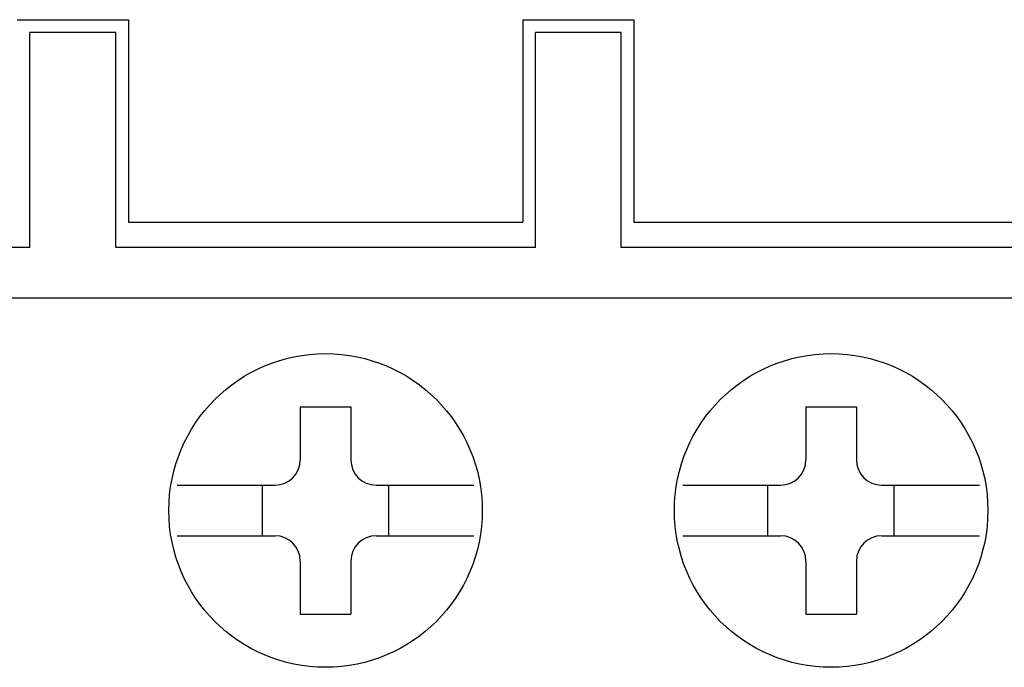
# Model space of a CAD drawing. Extents: x 369 to 640, y 26 to 349.
# Drawn here: x 412 to 432, y 234 to 247 of the extents above; entities that cross this region are included whole.
import ezdxf

# ---------------------------------------------------------------- set-up
doc = ezdxf.new("R2010")
doc.units = 0
doc.header["$LTSCALE"] = 6
doc.header["$MEASUREMENT"] = 0
doc.layers.get('0').update_dxf_attribs({"linetype": 'CONTINUOUS'})

msp = doc.modelspace()

# ---------------------------------------------------------------- linework, layer by layer
for p, q in [((412.371, 246.613), (414.571, 246.613)), ((414.571, 246.613), (414.571, 242.613)), ((422.371, 246.613), (424.571, 246.613)), ((422.371, 246.613), (422.371, 242.613)), ((424.571, 246.613), (424.571, 242.613)), ((414.321, 246.363), (412.621, 246.363)), ((412.621, 242.113), (412.621, 246.363)), ((414.321, 242.113), (414.321, 246.363)), ((424.321, 246.363), (422.621, 246.363)), ((422.621, 242.113), (422.621, 246.363)), ((424.321, 242.113), (424.321, 246.363)), ((414.571, 242.613), (422.371, 242.613)), ((424.571, 242.613), (432.371, 242.613)), ((412.621, 242.113), (404.471, 242.113)), ((422.621, 242.113), (414.321, 242.113)), ((432.621, 242.113), (424.321, 242.113)), ((404.771, 241.113), (442.171, 241.113)), ((417.971, 238.963), (417.971, 237.913)), ((417.971, 238.963), (418.971, 238.963)), ((418.971, 238.963), (418.971, 237.913)), ((427.971, 238.963), (427.971, 237.913)), ((427.971, 238.963), (428.971, 238.963)), ((428.971, 238.963), (428.971, 237.913)), ((415.537, 237.413), (417.471, 237.413)), ((417.221, 236.413), (417.221, 237.413)), ((419.471, 237.413), (421.405, 237.413)), ((419.721, 236.413), (419.721, 237.413)), ((425.537, 237.413), (427.471, 237.413)), ((427.221, 236.413), (427.221, 237.413)), ((429.471, 237.413), (431.405, 237.413)), ((429.721, 236.413), (429.721, 237.413)), ((415.537, 236.413), (417.471, 236.413)), ((419.471, 236.413), (421.405, 236.413)), ((425.537, 236.413), (427.471, 236.413)), ((429.471, 236.413), (431.405, 236.413)), ((417.971, 235.913), (417.971, 234.863)), ((418.971, 235.913), (418.971, 234.863)), ((427.971, 235.913), (427.971, 234.863)), ((428.971, 235.913), (428.971, 234.863)), ((417.971, 234.863), (418.971, 234.863)), ((427.971, 234.863), (428.971, 234.863))]:
    msp.add_line(p, q)
for centre in [(418.471, 236.913), (428.471, 236.913)]:
    msp.add_circle(centre, 3.1)
for centre, start, end in [((417.471, 237.913), 270, 0), ((419.471, 237.913), 180, 270), ((427.471, 237.913), 270, 0), ((429.471, 237.913), 180, 270), ((417.471, 235.913), 0, 90), ((419.471, 235.913), 90, 180), ((427.471, 235.913), 0, 90), ((429.471, 235.913), 90, 180)]:
    msp.add_arc(centre, 0.5, start, end)

doc.saveas('drawing.dxf')
